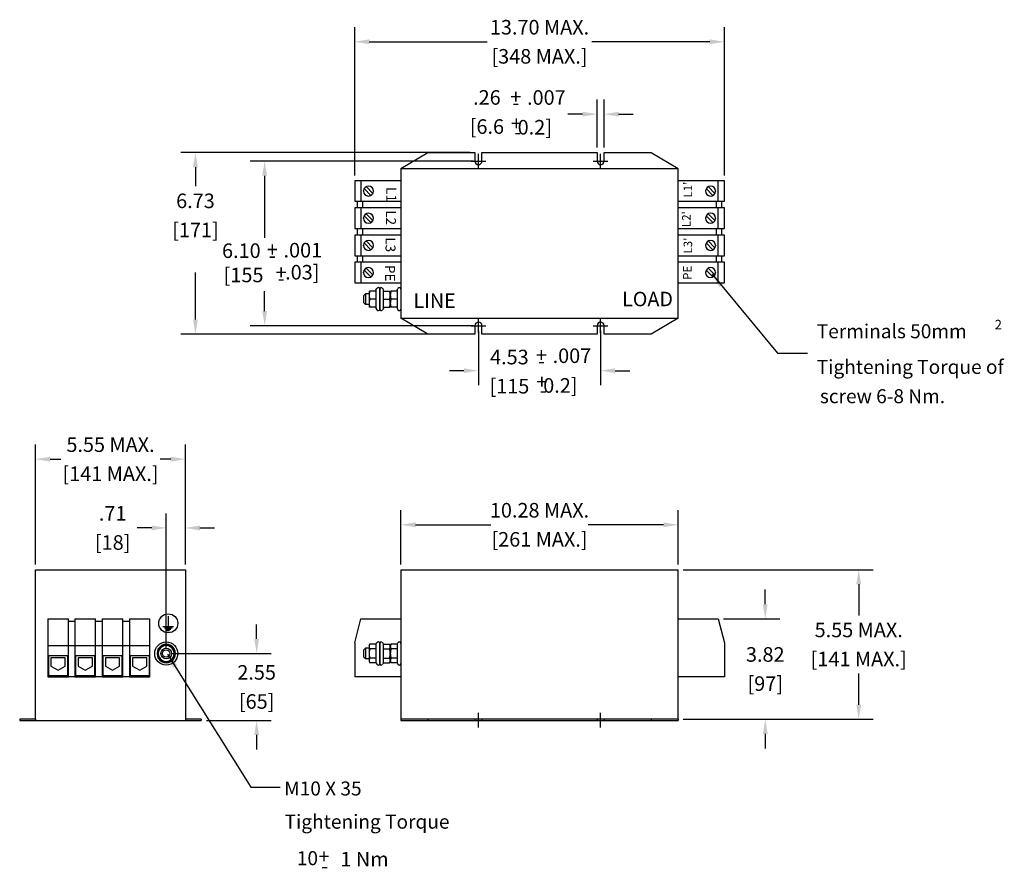
# Model space of a CAD drawing. Units: inches. Extents: x -82.2 to -20.5, y -60.8 to -0.1.
# Drawn here: x -57 to -20.5, y -31.5 to -0.1 of the extents above; entities that cross this region are included whole.
import ezdxf

# ---------------------------------------------------------------- set-up
doc = ezdxf.new("R2010")
doc.units = ezdxf.units.IN
doc.header["$LTSCALE"] = 0.5
doc.header["$MEASUREMENT"] = 0
doc.dimstyles.get("Standard").update_dxf_attribs({"dimtxt": 0.18, "dimasz": 0.18, "dimexe": 0.18, "dimexo": 0.0625, "dimgap": 0.09, "dimtad": 0, "dimtih": 1, "dimtoh": 1, "dimzin": 4, "dimdsep": 46, "dimtxsty": 'Standard', "dimcen": 0.09, "dimadec": 0, "dimazin": 1, "dimtfac": 1, "dimtofl": 0, "dimtmove": 0, "dimatfit": 3, "dimfxl": 1, "dimtolj": 1, "dimtzin": 0, "dimarcsym": 0})

msp = doc.modelspace()

# ---------------------------------------------------------------- linework, layer by layer
for p, q in [((-44.581, -5.841), (-44.581, -0.336)), ((-30.878, -5.841), (-30.878, -0.336)), ((-44.041, -0.876), (-39.665, -0.876)), ((-31.418, -0.876), (-35.795, -0.876)), ((-35.596, -4.8), (-35.596, -3.021)), ((-35.336, -4.8), (-35.336, -3.021)), ((-36.136, -3.561), (-36.676, -3.561)), ((-34.796, -3.561), (-34.256, -3.561)), ((-40.311, -4.987), (-51.024, -4.987)), ((-42.867, -5.578), (-41.867, -4.987)), ((-41.867, -4.987), (-40.123, -4.987)), ((-40.123, -4.987), (-40.123, -5.302)), ((-39.993, -5.572), (-39.993, -5.032)), ((-39.863, -4.987), (-35.596, -4.987)), ((-39.863, -5.302), (-39.863, -4.987)), ((-35.596, -4.987), (-35.596, -5.302)), ((-35.466, -5.572), (-35.466, -5.032)), ((-35.336, -4.987), (-33.592, -4.987)), ((-35.336, -5.302), (-35.336, -4.987)), ((-33.592, -4.987), (-32.592, -5.578)), ((-40.181, -5.302), (-48.459, -5.302)), ((-40.263, -5.302), (-39.723, -5.302)), ((-35.736, -5.302), (-35.196, -5.302)), ((-50.484, -5.527), (-50.484, -6.235)), ((-42.867, -5.578), (-32.592, -5.578)), ((-42.867, -5.578), (-42.867, -11.128)), ((-32.592, -11.128), (-32.592, -5.578)), ((-47.919, -5.842), (-47.919, -8.142)), ((-44.357, -6.028), (-44.581, -6.028)), ((-44.581, -6.028), (-44.581, -6.793)), ((-42.867, -6.028), (-44.357, -6.028)), ((-44.357, -6.028), (-44.357, -6.793)), ((-31.102, -6.028), (-32.592, -6.028)), ((-31.102, -6.793), (-31.102, -6.028)), ((-30.878, -6.028), (-31.102, -6.028)), ((-30.878, -6.793), (-30.878, -6.028)), ((-44.233, -6.322), (-43.982, -6.573)), ((-43.908, -6.499), (-44.159, -6.248)), ((-31.551, -6.322), (-31.3, -6.573)), ((-31.226, -6.499), (-31.477, -6.248)), ((-44.581, -6.793), (-44.357, -6.793)), ((-44.481, -7.037), (-44.481, -6.793)), ((-44.357, -6.793), (-42.867, -6.793)), ((-44.279, -7.037), (-44.279, -6.793)), ((-32.592, -6.793), (-31.102, -6.793)), ((-31.18, -6.793), (-31.18, -7.037)), ((-31.102, -6.793), (-30.878, -6.793)), ((-30.978, -6.793), (-30.978, -7.037)), ((-44.357, -7.037), (-44.581, -7.037)), ((-44.581, -7.037), (-44.581, -7.801)), ((-42.867, -7.037), (-44.357, -7.037)), ((-44.357, -7.037), (-44.357, -7.801)), ((-43.908, -7.507), (-44.159, -7.256)), ((-31.102, -7.037), (-32.592, -7.037)), ((-31.226, -7.507), (-31.477, -7.256)), ((-30.878, -7.037), (-31.102, -7.037)), ((-31.102, -7.801), (-31.102, -7.037)), ((-30.878, -7.801), (-30.878, -7.037)), ((-44.233, -7.33), (-43.982, -7.581)), ((-31.551, -7.33), (-31.3, -7.581)), ((-44.581, -7.801), (-44.357, -7.801)), ((-44.481, -8.045), (-44.481, -7.801)), ((-44.357, -7.801), (-42.867, -7.801)), ((-44.279, -8.045), (-44.279, -7.801)), ((-32.592, -7.801), (-31.102, -7.801)), ((-31.18, -7.801), (-31.18, -8.045)), ((-31.102, -7.801), (-30.878, -7.801)), ((-30.978, -7.801), (-30.978, -8.045)), ((-44.357, -8.045), (-44.581, -8.045)), ((-44.581, -8.045), (-44.581, -8.809)), ((-42.867, -8.045), (-44.357, -8.045)), ((-44.357, -8.045), (-44.357, -8.809)), ((-44.233, -8.338), (-43.982, -8.589)), ((-43.908, -8.515), (-44.159, -8.264)), ((-31.102, -8.045), (-32.592, -8.045)), ((-31.551, -8.338), (-31.3, -8.589)), ((-31.226, -8.515), (-31.477, -8.264)), ((-30.878, -8.045), (-31.102, -8.045)), ((-31.102, -8.809), (-31.102, -8.045)), ((-30.878, -8.809), (-30.878, -8.045)), ((-44.581, -8.809), (-44.357, -8.809)), ((-44.357, -9.053), (-44.581, -9.053)), ((-44.581, -9.053), (-44.581, -9.817)), ((-44.481, -9.053), (-44.481, -8.809)), ((-44.357, -8.809), (-42.867, -8.809)), ((-42.867, -9.053), (-44.357, -9.053)), ((-44.357, -9.053), (-44.357, -9.817)), ((-44.279, -9.053), (-44.279, -8.809)), ((-32.592, -8.809), (-31.102, -8.809)), ((-31.102, -9.053), (-32.592, -9.053)), ((-31.18, -8.809), (-31.18, -9.053)), ((-31.102, -8.809), (-30.878, -8.809)), ((-30.878, -9.053), (-31.102, -9.053)), ((-31.102, -9.817), (-31.102, -9.053)), ((-30.978, -8.809), (-30.978, -9.053)), ((-30.878, -9.817), (-30.878, -9.053)), ((-50.484, -11.179), (-50.484, -9.433)), ((-44.233, -9.347), (-43.982, -9.598)), ((-43.908, -9.524), (-44.159, -9.273)), ((-31.551, -9.346), (-31.3, -9.598)), ((-31.226, -9.523), (-31.477, -9.272)), ((-44.581, -9.817), (-44.357, -9.817)), ((-44.357, -9.817), (-42.867, -9.817)), ((-32.592, -9.817), (-31.102, -9.817)), ((-31.102, -9.817), (-30.878, -9.817)), ((-47.919, -10.865), (-47.919, -10.122)), ((-44.048, -10.124), (-44.048, -10.272)), ((-44.048, -10.124), (-44.022, -10.124)), ((-43.799, -10.124), (-44.022, -10.124)), ((-43.799, -10.079), (-43.765, -10.02)), ((-43.799, -10.079), (-43.799, -10.124)), ((-43.799, -10.124), (-43.799, -10.42)), ((-43.655, -10.79), (-43.655, -10.05)), ((-43.655, -10.05), (-43.655, -10.79)), ((-43.511, -10.079), (-43.544, -10.02)), ((-43.511, -10.124), (-43.511, -10.079)), ((-43.511, -10.42), (-43.511, -10.124)), ((-43.511, -10.124), (-43.287, -10.124)), ((-43.287, -10.124), (-43.261, -10.124)), ((-43.261, -10.124), (-43.261, -10.272)), ((-43.261, -10.124), (-43.235, -10.124)), ((-43.261, -10.272), (-43.261, -10.124)), ((-43.011, -10.124), (-43.235, -10.124)), ((-43.011, -10.079), (-42.977, -10.02)), ((-43.011, -10.079), (-43.011, -10.124)), ((-43.011, -10.124), (-43.011, -10.42)), ((-44.245, -10.283), (-44.185, -10.223)), ((-44.245, -10.557), (-44.245, -10.283)), ((-44.245, -10.557), (-44.185, -10.617)), ((-44.185, -10.223), (-44.185, -10.617)), ((-44.048, -10.223), (-44.185, -10.223)), ((-44.048, -10.272), (-44.048, -10.567)), ((-44.048, -10.567), (-44.048, -10.715)), ((-43.799, -10.42), (-44.022, -10.42)), ((-43.799, -10.42), (-43.799, -10.715)), ((-43.511, -10.715), (-43.511, -10.42)), ((-43.511, -10.42), (-43.287, -10.42)), ((-43.261, -10.272), (-43.261, -10.567)), ((-43.261, -10.567), (-43.261, -10.272)), ((-43.261, -10.567), (-43.261, -10.715)), ((-43.261, -10.715), (-43.261, -10.567)), ((-43.011, -10.42), (-43.235, -10.42)), ((-43.011, -10.42), (-43.011, -10.715)), ((-44.048, -10.617), (-44.185, -10.617)), ((-44.022, -10.715), (-44.048, -10.715)), ((-43.799, -10.715), (-44.022, -10.715)), ((-43.799, -10.715), (-43.799, -10.761)), ((-43.799, -10.761), (-43.765, -10.819)), ((-43.511, -10.761), (-43.544, -10.819)), ((-43.511, -10.761), (-43.511, -10.715)), ((-43.511, -10.715), (-43.287, -10.715)), ((-43.261, -10.715), (-43.287, -10.715)), ((-43.235, -10.715), (-43.261, -10.715)), ((-43.011, -10.715), (-43.235, -10.715)), ((-43.011, -10.715), (-43.011, -10.761)), ((-43.011, -10.761), (-42.977, -10.819)), ((-41.867, -11.719), (-42.867, -11.128)), ((-42.867, -11.128), (-32.592, -11.128)), ((-39.993, -11.675), (-39.993, -11.135)), ((-35.466, -11.675), (-35.466, -11.135)), ((-32.592, -11.128), (-33.592, -11.719)), ((-40.181, -11.405), (-48.459, -11.405)), ((-40.263, -11.405), (-39.723, -11.405)), ((-40.123, -11.405), (-40.123, -11.719)), ((-39.993, -11.592), (-39.993, -13.613)), ((-39.863, -11.719), (-39.863, -11.405)), ((-35.736, -11.405), (-35.196, -11.405)), ((-35.596, -11.405), (-35.596, -11.719)), ((-35.466, -11.592), (-35.466, -13.613)), ((-35.336, -11.719), (-35.336, -11.405)), ((-40.311, -11.719), (-51.024, -11.719)), ((-40.123, -11.719), (-41.867, -11.719)), ((-35.596, -11.719), (-39.863, -11.719)), ((-33.592, -11.719), (-35.336, -11.719)), ((-40.533, -13.073), (-41.073, -13.073)), ((-34.926, -13.073), (-34.386, -13.073)), ((-56.408, -20.265), (-56.408, -15.816)), ((-50.858, -20.265), (-50.858, -15.816)), ((-55.868, -16.356), (-55.478, -16.356)), ((-51.398, -16.356), (-51.788, -16.356)), ((-42.867, -20.265), (-42.867, -18.249)), ((-32.592, -20.265), (-32.592, -18.249)), ((-51.567, -23.375), (-51.567, -18.365)), ((-50.858, -20.265), (-50.858, -18.365)), ((-52.107, -18.905), (-52.647, -18.905)), ((-50.318, -18.905), (-49.778, -18.905)), ((-42.327, -18.789), (-39.53, -18.789)), ((-33.132, -18.789), (-35.93, -18.789)), ((-56.408, -26.003), (-56.408, -20.453)), ((-56.408, -20.453), (-50.858, -20.453)), ((-50.858, -20.453), (-50.858, -26.003)), ((-42.867, -20.453), (-32.592, -20.453)), ((-42.867, -20.453), (-42.867, -26.003)), ((-32.592, -26.003), (-32.592, -20.453)), ((-32.404, -20.453), (-25.357, -20.453)), ((-25.897, -20.993), (-25.897, -22.148)), ((-29.362, -21.733), (-29.362, -21.193)), ((-51.484, -22.559), (-51.484, -22.183)), ((-55.958, -22.273), (-55.194, -22.273)), ((-55.958, -22.273), (-55.958, -23.265)), ((-55.194, -23.265), (-55.194, -22.273)), ((-54.95, -22.373), (-55.194, -22.373)), ((-54.95, -22.273), (-54.186, -22.273)), ((-54.95, -22.273), (-54.95, -23.265)), ((-54.186, -23.265), (-54.186, -22.273)), ((-53.942, -22.373), (-54.186, -22.373)), ((-53.942, -22.273), (-53.178, -22.273)), ((-53.942, -22.273), (-53.942, -23.265)), ((-53.178, -23.265), (-53.178, -22.273)), ((-52.934, -22.373), (-53.178, -22.373)), ((-52.934, -22.273), (-52.17, -22.273)), ((-52.934, -22.273), (-52.934, -23.265)), ((-52.17, -23.265), (-52.17, -22.273)), ((-51.69, -22.559), (-51.297, -22.559)), ((-51.632, -22.611), (-51.352, -22.611)), ((-48.216, -23.023), (-48.216, -22.483)), ((-44.581, -23.165), (-44.357, -22.273)), ((-44.357, -22.273), (-42.867, -22.273)), ((-32.592, -22.273), (-31.102, -22.273)), ((-31.102, -22.273), (-30.878, -23.165)), ((-30.914, -22.273), (-28.822, -22.273)), ((-51.596, -22.663), (-51.393, -22.663)), ((-51.544, -22.704), (-51.446, -22.704)), ((-55.958, -23.265), (-55.194, -23.265)), ((-55.958, -23.265), (-55.958, -24.425)), ((-55.194, -24.425), (-55.194, -23.265)), ((-54.95, -23.277), (-55.194, -23.277)), ((-54.95, -23.265), (-54.186, -23.265)), ((-54.95, -23.265), (-54.95, -24.425)), ((-54.186, -24.425), (-54.186, -23.265)), ((-53.942, -23.277), (-54.186, -23.277)), ((-53.942, -23.265), (-53.178, -23.265)), ((-53.942, -23.265), (-53.942, -24.425)), ((-53.178, -24.425), (-53.178, -23.265)), ((-52.934, -23.277), (-53.178, -23.277)), ((-52.934, -23.265), (-52.17, -23.265)), ((-52.934, -23.265), (-52.934, -24.425)), ((-52.17, -24.425), (-52.17, -23.265)), ((-51.862, -23.392), (-51.715, -23.307)), ((-51.715, -23.307), (-51.567, -23.222)), ((-51.567, -23.222), (-51.42, -23.307)), ((-51.42, -23.307), (-51.272, -23.392)), ((-44.581, -23.165), (-44.581, -24.425)), ((-44.048, -23.267), (-44.022, -23.222)), ((-44.048, -23.267), (-44.048, -23.307)), ((-44.048, -23.307), (-44.048, -23.563)), ((-43.799, -23.222), (-44.022, -23.222)), ((-43.799, -23.222), (-43.765, -23.163)), ((-43.799, -23.222), (-43.799, -23.392)), ((-43.655, -23.933), (-43.655, -23.192)), ((-43.655, -23.192), (-43.655, -23.933)), ((-43.511, -23.222), (-43.544, -23.163)), ((-43.511, -23.392), (-43.511, -23.222)), ((-43.511, -23.222), (-43.287, -23.222)), ((-43.261, -23.267), (-43.287, -23.222)), ((-43.261, -23.267), (-43.235, -23.222)), ((-43.261, -23.267), (-43.261, -23.307)), ((-43.261, -23.307), (-43.261, -23.267)), ((-43.261, -23.307), (-43.261, -23.563)), ((-43.261, -23.563), (-43.261, -23.307)), ((-43.011, -23.222), (-43.235, -23.222)), ((-43.011, -23.222), (-42.977, -23.163)), ((-43.011, -23.222), (-43.011, -23.392)), ((-30.878, -23.165), (-30.878, -24.425)), ((-55.922, -23.639), (-55.23, -23.639)), ((-55.922, -24.389), (-55.922, -23.639)), ((-55.839, -23.721), (-55.839, -24.031)), ((-55.313, -23.721), (-55.839, -23.721)), ((-55.313, -24.031), (-55.313, -23.721)), ((-55.23, -23.639), (-55.23, -24.389)), ((-54.914, -23.639), (-54.222, -23.639)), ((-54.914, -24.389), (-54.914, -23.639)), ((-54.831, -23.721), (-54.831, -24.031)), ((-54.305, -23.721), (-54.831, -23.721)), ((-54.305, -24.031), (-54.305, -23.721)), ((-54.222, -23.639), (-54.222, -24.389)), ((-53.906, -23.639), (-53.214, -23.639)), ((-53.906, -24.389), (-53.906, -23.639)), ((-53.823, -23.721), (-53.823, -24.031)), ((-53.297, -23.721), (-53.823, -23.721)), ((-53.297, -24.031), (-53.297, -23.721)), ((-53.214, -23.639), (-53.214, -24.389)), ((-52.898, -23.639), (-52.206, -23.639)), ((-52.898, -24.389), (-52.898, -23.639)), ((-52.815, -23.721), (-52.815, -24.031)), ((-52.289, -23.721), (-52.815, -23.721)), ((-52.289, -24.031), (-52.289, -23.721)), ((-52.206, -23.639), (-52.206, -24.389)), ((-51.862, -23.563), (-51.862, -23.392)), ((-51.862, -23.733), (-51.862, -23.563)), ((-51.38, -23.563), (-47.676, -23.563)), ((-51.272, -23.392), (-51.272, -23.563)), ((-51.272, -23.563), (-51.272, -23.733)), ((-44.245, -23.426), (-44.185, -23.366)), ((-44.245, -23.699), (-44.245, -23.426)), ((-44.245, -23.699), (-44.185, -23.759)), ((-44.185, -23.366), (-44.185, -23.759)), ((-44.048, -23.366), (-44.185, -23.366)), ((-44.048, -23.563), (-44.048, -23.818)), ((-43.799, -23.392), (-44.022, -23.392)), ((-43.799, -23.392), (-43.799, -23.733)), ((-43.511, -23.733), (-43.511, -23.392)), ((-43.511, -23.392), (-43.287, -23.392)), ((-43.261, -23.563), (-43.261, -23.818)), ((-43.261, -23.818), (-43.261, -23.563)), ((-43.011, -23.392), (-43.235, -23.392)), ((-43.011, -23.392), (-43.011, -23.733)), ((-55.839, -24.031), (-55.576, -24.176)), ((-55.576, -24.176), (-55.313, -24.031)), ((-54.831, -24.031), (-54.568, -24.176)), ((-54.568, -24.176), (-54.305, -24.031)), ((-53.823, -24.031), (-53.56, -24.176)), ((-53.56, -24.176), (-53.297, -24.031)), ((-52.815, -24.031), (-52.552, -24.176)), ((-52.552, -24.176), (-52.289, -24.031)), ((-51.715, -23.818), (-51.862, -23.733)), ((-51.567, -23.903), (-51.715, -23.818)), ((-51.42, -23.818), (-51.567, -23.903)), ((-51.272, -23.733), (-51.42, -23.818)), ((-44.048, -23.759), (-44.185, -23.759)), ((-44.048, -23.818), (-44.048, -23.858)), ((-44.048, -23.858), (-44.022, -23.903)), ((-43.799, -23.733), (-44.022, -23.733)), ((-43.799, -23.903), (-44.022, -23.903)), ((-43.799, -23.733), (-43.799, -23.903)), ((-43.799, -23.903), (-43.765, -23.962)), ((-43.511, -23.903), (-43.544, -23.962)), ((-43.511, -23.903), (-43.511, -23.733)), ((-43.511, -23.733), (-43.287, -23.733)), ((-43.511, -23.903), (-43.287, -23.903)), ((-43.261, -23.858), (-43.287, -23.903)), ((-43.261, -23.818), (-43.261, -23.858)), ((-43.261, -23.858), (-43.261, -23.818)), ((-43.261, -23.858), (-43.235, -23.903)), ((-43.011, -23.733), (-43.235, -23.733)), ((-43.011, -23.903), (-43.235, -23.903)), ((-43.011, -23.733), (-43.011, -23.903)), ((-43.011, -23.903), (-42.977, -23.962)), ((-55.958, -24.425), (-55.194, -24.425)), ((-55.23, -24.389), (-55.922, -24.389)), ((-54.95, -24.425), (-55.194, -24.425)), ((-54.95, -24.425), (-54.186, -24.425)), ((-54.222, -24.389), (-54.914, -24.389)), ((-53.942, -24.425), (-54.186, -24.425)), ((-53.942, -24.425), (-53.178, -24.425)), ((-53.214, -24.389), (-53.906, -24.389)), ((-52.934, -24.425), (-53.178, -24.425)), ((-52.934, -24.425), (-52.17, -24.425)), ((-52.206, -24.389), (-52.898, -24.389)), ((-42.867, -24.425), (-44.581, -24.425)), ((-30.878, -24.425), (-32.592, -24.425)), ((-25.897, -25.463), (-25.897, -24.308)), ((-39.993, -26.301), (-39.993, -25.761)), ((-35.466, -26.301), (-35.466, -25.761)), ((-56.999, -26.003), (-56.999, -26.042)), ((-56.408, -26.003), (-56.999, -26.003)), ((-56.999, -26.042), (-56.408, -26.042)), ((-56.408, -26.003), (-56.408, -26.042)), ((-56.408, -26.042), (-50.858, -26.042)), ((-50.267, -26.003), (-50.858, -26.003)), ((-50.858, -26.003), (-50.858, -26.042)), ((-50.858, -26.042), (-50.267, -26.042)), ((-50.267, -26.003), (-50.267, -26.042)), ((-50.08, -26.042), (-47.676, -26.042)), ((-41.867, -26.003), (-42.867, -26.003)), ((-42.867, -26.003), (-42.867, -26.042)), ((-42.867, -26.042), (-41.867, -26.042)), ((-40.123, -26.003), (-41.867, -26.003)), ((-41.867, -26.003), (-41.867, -26.042)), ((-41.867, -26.042), (-40.123, -26.042)), ((-39.863, -26.003), (-40.123, -26.003)), ((-40.123, -26.003), (-40.123, -26.042)), ((-40.123, -26.042), (-39.863, -26.042)), ((-35.596, -26.003), (-39.863, -26.003)), ((-39.863, -26.003), (-39.863, -26.042)), ((-39.863, -26.042), (-35.596, -26.042)), ((-35.336, -26.003), (-35.596, -26.003)), ((-35.596, -26.003), (-35.596, -26.042)), ((-35.596, -26.042), (-35.336, -26.042)), ((-33.592, -26.003), (-35.336, -26.003)), ((-35.336, -26.003), (-35.336, -26.042)), ((-35.336, -26.042), (-33.592, -26.042)), ((-32.592, -26.003), (-33.592, -26.003)), ((-33.592, -26.003), (-33.592, -26.042)), ((-33.592, -26.042), (-32.592, -26.042)), ((-32.592, -26.003), (-32.592, -26.042)), ((-32.404, -26.003), (-25.357, -26.003)), ((-32.404, -26.003), (-28.822, -26.003)), ((-48.216, -26.582), (-48.216, -27.122)), ((-29.362, -26.543), (-29.362, -27.083))]:
    msp.add_line(p, q)
at = {"flags": 128}
for points in [[(-44.022, -10.124), (-44.024, -10.131), (-44.026, -10.138), (-44.028, -10.145), (-44.03, -10.151), (-44.032, -10.158), (-44.034, -10.164), (-44.035, -10.17), (-44.037, -10.177), (-44.038, -10.183), (-44.04, -10.189), (-44.041, -10.195), (-44.042, -10.201), (-44.043, -10.207), (-44.044, -10.213), (-44.045, -10.219), (-44.046, -10.225), (-44.046, -10.231), (-44.047, -10.237), (-44.047, -10.243), (-44.048, -10.249), (-44.048, -10.254), (-44.048, -10.26), (-44.048, -10.266), (-44.048, -10.272)], [(-43.261, -10.272), (-43.261, -10.266), (-43.261, -10.26), (-43.261, -10.254), (-43.262, -10.249), (-43.262, -10.243), (-43.263, -10.237), (-43.263, -10.231), (-43.264, -10.225), (-43.265, -10.219), (-43.265, -10.213), (-43.266, -10.207), (-43.267, -10.201), (-43.269, -10.195), (-43.27, -10.189), (-43.271, -10.183), (-43.273, -10.177), (-43.274, -10.17), (-43.276, -10.164), (-43.277, -10.158), (-43.279, -10.151), (-43.281, -10.145), (-43.283, -10.138), (-43.285, -10.131), (-43.287, -10.124)], [(-43.235, -10.124), (-43.237, -10.131), (-43.239, -10.138), (-43.241, -10.145), (-43.243, -10.151), (-43.245, -10.158), (-43.246, -10.164), (-43.248, -10.17), (-43.249, -10.177), (-43.251, -10.183), (-43.252, -10.189), (-43.253, -10.195), (-43.255, -10.201), (-43.256, -10.207), (-43.257, -10.213), (-43.257, -10.219), (-43.258, -10.225), (-43.259, -10.231), (-43.259, -10.237), (-43.26, -10.243), (-43.26, -10.249), (-43.261, -10.254), (-43.261, -10.26), (-43.261, -10.266), (-43.261, -10.272)], [(-44.048, -10.272), (-44.048, -10.278), (-44.048, -10.284), (-44.048, -10.29), (-44.048, -10.296), (-44.047, -10.302), (-44.047, -10.308), (-44.046, -10.313), (-44.046, -10.319), (-44.045, -10.325), (-44.044, -10.331), (-44.043, -10.337), (-44.042, -10.343), (-44.041, -10.349), (-44.04, -10.355), (-44.038, -10.362), (-44.037, -10.368), (-44.035, -10.374), (-44.034, -10.38), (-44.032, -10.387), (-44.03, -10.393), (-44.028, -10.4), (-44.026, -10.406), (-44.024, -10.413), (-44.022, -10.42)], [(-44.022, -10.42), (-44.024, -10.427), (-44.026, -10.433), (-44.028, -10.44), (-44.03, -10.446), (-44.032, -10.453), (-44.034, -10.459), (-44.035, -10.466), (-44.037, -10.472), (-44.038, -10.478), (-44.04, -10.484), (-44.041, -10.49), (-44.042, -10.496), (-44.043, -10.502), (-44.044, -10.508), (-44.045, -10.514), (-44.046, -10.52), (-44.046, -10.526), (-44.047, -10.532), (-44.047, -10.538), (-44.048, -10.544), (-44.048, -10.55), (-44.048, -10.556), (-44.048, -10.561), (-44.048, -10.567)], [(-44.048, -10.567), (-44.048, -10.573), (-44.048, -10.579), (-44.048, -10.585), (-44.048, -10.591), (-44.047, -10.597), (-44.047, -10.603), (-44.046, -10.609), (-44.046, -10.615), (-44.045, -10.621), (-44.044, -10.627), (-44.043, -10.633), (-44.042, -10.639), (-44.041, -10.645), (-44.04, -10.651), (-44.038, -10.657), (-44.037, -10.663), (-44.035, -10.669), (-44.034, -10.676), (-44.032, -10.682), (-44.03, -10.688), (-44.028, -10.695), (-44.026, -10.702), (-44.024, -10.708), (-44.022, -10.715)], [(-43.287, -10.42), (-43.285, -10.413), (-43.283, -10.406), (-43.281, -10.4), (-43.279, -10.393), (-43.277, -10.387), (-43.276, -10.38), (-43.274, -10.374), (-43.273, -10.368), (-43.271, -10.362), (-43.27, -10.355), (-43.269, -10.349), (-43.267, -10.343), (-43.266, -10.337), (-43.265, -10.331), (-43.265, -10.325), (-43.264, -10.319), (-43.263, -10.313), (-43.263, -10.308), (-43.262, -10.302), (-43.262, -10.296), (-43.261, -10.29), (-43.261, -10.284), (-43.261, -10.278), (-43.261, -10.272)], [(-43.261, -10.567), (-43.261, -10.561), (-43.261, -10.556), (-43.261, -10.55), (-43.262, -10.544), (-43.262, -10.538), (-43.263, -10.532), (-43.263, -10.526), (-43.264, -10.52), (-43.265, -10.514), (-43.265, -10.508), (-43.266, -10.502), (-43.267, -10.496), (-43.269, -10.49), (-43.27, -10.484), (-43.271, -10.478), (-43.273, -10.472), (-43.274, -10.466), (-43.276, -10.459), (-43.277, -10.453), (-43.279, -10.446), (-43.281, -10.44), (-43.283, -10.433), (-43.285, -10.427), (-43.287, -10.42)], [(-43.287, -10.715), (-43.285, -10.708), (-43.283, -10.702), (-43.281, -10.695), (-43.279, -10.688), (-43.277, -10.682), (-43.276, -10.676), (-43.274, -10.669), (-43.273, -10.663), (-43.271, -10.657), (-43.27, -10.651), (-43.269, -10.645), (-43.267, -10.639), (-43.266, -10.633), (-43.265, -10.627), (-43.265, -10.621), (-43.264, -10.615), (-43.263, -10.609), (-43.263, -10.603), (-43.262, -10.597), (-43.262, -10.591), (-43.261, -10.585), (-43.261, -10.579), (-43.261, -10.573), (-43.261, -10.567)], [(-43.261, -10.272), (-43.261, -10.278), (-43.261, -10.284), (-43.261, -10.29), (-43.26, -10.296), (-43.26, -10.302), (-43.259, -10.308), (-43.259, -10.313), (-43.258, -10.319), (-43.257, -10.325), (-43.257, -10.331), (-43.256, -10.337), (-43.255, -10.343), (-43.253, -10.349), (-43.252, -10.355), (-43.251, -10.362), (-43.249, -10.368), (-43.248, -10.374), (-43.246, -10.38), (-43.245, -10.387), (-43.243, -10.393), (-43.241, -10.4), (-43.239, -10.406), (-43.237, -10.413), (-43.235, -10.42)], [(-43.235, -10.42), (-43.237, -10.427), (-43.239, -10.433), (-43.241, -10.44), (-43.243, -10.446), (-43.245, -10.453), (-43.246, -10.459), (-43.248, -10.466), (-43.249, -10.472), (-43.251, -10.478), (-43.252, -10.484), (-43.253, -10.49), (-43.255, -10.496), (-43.256, -10.502), (-43.257, -10.508), (-43.257, -10.514), (-43.258, -10.52), (-43.259, -10.526), (-43.259, -10.532), (-43.26, -10.538), (-43.26, -10.544), (-43.261, -10.55), (-43.261, -10.556), (-43.261, -10.561), (-43.261, -10.567)], [(-43.261, -10.567), (-43.261, -10.573), (-43.261, -10.579), (-43.261, -10.585), (-43.26, -10.591), (-43.26, -10.597), (-43.259, -10.603), (-43.259, -10.609), (-43.258, -10.615), (-43.257, -10.621), (-43.257, -10.627), (-43.256, -10.633), (-43.255, -10.639), (-43.253, -10.645), (-43.252, -10.651), (-43.251, -10.657), (-43.249, -10.663), (-43.248, -10.669), (-43.246, -10.676), (-43.245, -10.682), (-43.243, -10.688), (-43.241, -10.695), (-43.239, -10.702), (-43.237, -10.708), (-43.235, -10.715)], [(-44.022, -23.222), (-44.024, -23.226), (-44.026, -23.229), (-44.028, -23.233), (-44.03, -23.237), (-44.032, -23.241), (-44.034, -23.244), (-44.035, -23.248), (-44.037, -23.252), (-44.038, -23.255), (-44.04, -23.259), (-44.041, -23.262), (-44.042, -23.266), (-44.043, -23.269), (-44.044, -23.273), (-44.045, -23.276), (-44.046, -23.28), (-44.046, -23.283), (-44.047, -23.286), (-44.047, -23.29), (-44.048, -23.293), (-44.048, -23.297), (-44.048, -23.3), (-44.048, -23.303), (-44.048, -23.307)], [(-44.048, -23.307), (-44.048, -23.31), (-44.048, -23.314), (-44.048, -23.317), (-44.048, -23.32), (-44.047, -23.324), (-44.047, -23.327), (-44.046, -23.331), (-44.046, -23.334), (-44.045, -23.338), (-44.044, -23.341), (-44.043, -23.344), (-44.042, -23.348), (-44.041, -23.351), (-44.04, -23.355), (-44.038, -23.358), (-44.037, -23.362), (-44.035, -23.366), (-44.034, -23.369), (-44.032, -23.373), (-44.03, -23.377), (-44.028, -23.38), (-44.026, -23.384), (-44.024, -23.388), (-44.022, -23.392)], [(-43.261, -23.307), (-43.261, -23.303), (-43.261, -23.3), (-43.261, -23.297), (-43.262, -23.293), (-43.262, -23.29), (-43.263, -23.286), (-43.263, -23.283), (-43.264, -23.28), (-43.265, -23.276), (-43.265, -23.273), (-43.266, -23.269), (-43.267, -23.266), (-43.269, -23.262), (-43.27, -23.259), (-43.271, -23.255), (-43.273, -23.252), (-43.274, -23.248), (-43.276, -23.244), (-43.277, -23.241), (-43.279, -23.237), (-43.281, -23.233), (-43.283, -23.229), (-43.285, -23.226), (-43.287, -23.222)], [(-43.287, -23.392), (-43.285, -23.388), (-43.283, -23.384), (-43.281, -23.38), (-43.279, -23.377), (-43.277, -23.373), (-43.276, -23.369), (-43.274, -23.366), (-43.273, -23.362), (-43.271, -23.358), (-43.27, -23.355), (-43.269, -23.351), (-43.267, -23.348), (-43.266, -23.344), (-43.265, -23.341), (-43.265, -23.338), (-43.264, -23.334), (-43.263, -23.331), (-43.263, -23.327), (-43.262, -23.324), (-43.262, -23.32), (-43.261, -23.317), (-43.261, -23.314), (-43.261, -23.31), (-43.261, -23.307)], [(-43.235, -23.222), (-43.237, -23.226), (-43.239, -23.229), (-43.241, -23.233), (-43.243, -23.237), (-43.245, -23.241), (-43.246, -23.244), (-43.248, -23.248), (-43.249, -23.252), (-43.251, -23.255), (-43.252, -23.259), (-43.253, -23.262), (-43.255, -23.266), (-43.256, -23.269), (-43.257, -23.273), (-43.257, -23.276), (-43.258, -23.28), (-43.259, -23.283), (-43.259, -23.286), (-43.26, -23.29), (-43.26, -23.293), (-43.261, -23.297), (-43.261, -23.3), (-43.261, -23.303), (-43.261, -23.307)], [(-43.261, -23.307), (-43.261, -23.31), (-43.261, -23.314), (-43.261, -23.317), (-43.26, -23.32), (-43.26, -23.324), (-43.259, -23.327), (-43.259, -23.331), (-43.258, -23.334), (-43.257, -23.338), (-43.257, -23.341), (-43.256, -23.344), (-43.255, -23.348), (-43.253, -23.351), (-43.252, -23.355), (-43.251, -23.358), (-43.249, -23.362), (-43.248, -23.366), (-43.246, -23.369), (-43.245, -23.373), (-43.243, -23.377), (-43.241, -23.38), (-43.239, -23.384), (-43.237, -23.388), (-43.235, -23.392)], [(-44.022, -23.392), (-44.024, -23.4), (-44.026, -23.408), (-44.028, -23.415), (-44.03, -23.423), (-44.032, -23.43), (-44.034, -23.438), (-44.035, -23.445), (-44.037, -23.452), (-44.038, -23.459), (-44.04, -23.466), (-44.041, -23.473), (-44.042, -23.48), (-44.043, -23.487), (-44.044, -23.494), (-44.045, -23.501), (-44.046, -23.508), (-44.046, -23.515), (-44.047, -23.522), (-44.047, -23.528), (-44.048, -23.535), (-44.048, -23.542), (-44.048, -23.549), (-44.048, -23.556), (-44.048, -23.563)], [(-44.048, -23.563), (-44.048, -23.569), (-44.048, -23.576), (-44.048, -23.583), (-44.048, -23.59), (-44.047, -23.597), (-44.047, -23.603), (-44.046, -23.61), (-44.046, -23.617), (-44.045, -23.624), (-44.044, -23.631), (-44.043, -23.638), (-44.042, -23.645), (-44.041, -23.652), (-44.04, -23.659), (-44.038, -23.666), (-44.037, -23.673), (-44.035, -23.68), (-44.034, -23.687), (-44.032, -23.695), (-44.03, -23.702), (-44.028, -23.71), (-44.026, -23.717), (-44.024, -23.725), (-44.022, -23.733)], [(-43.261, -23.563), (-43.261, -23.556), (-43.261, -23.549), (-43.261, -23.542), (-43.262, -23.535), (-43.262, -23.528), (-43.263, -23.522), (-43.263, -23.515), (-43.264, -23.508), (-43.265, -23.501), (-43.265, -23.494), (-43.266, -23.487), (-43.267, -23.48), (-43.269, -23.473), (-43.27, -23.466), (-43.271, -23.459), (-43.273, -23.452), (-43.274, -23.445), (-43.276, -23.438), (-43.277, -23.43), (-43.279, -23.423), (-43.281, -23.415), (-43.283, -23.408), (-43.285, -23.4), (-43.287, -23.392)], [(-43.287, -23.733), (-43.285, -23.725), (-43.283, -23.717), (-43.281, -23.71), (-43.279, -23.702), (-43.277, -23.695), (-43.276, -23.687), (-43.274, -23.68), (-43.273, -23.673), (-43.271, -23.666), (-43.27, -23.659), (-43.269, -23.652), (-43.267, -23.645), (-43.266, -23.638), (-43.265, -23.631), (-43.265, -23.624), (-43.264, -23.617), (-43.263, -23.61), (-43.263, -23.603), (-43.262, -23.597), (-43.262, -23.59), (-43.261, -23.583), (-43.261, -23.576), (-43.261, -23.569), (-43.261, -23.563)], [(-43.235, -23.392), (-43.237, -23.4), (-43.239, -23.408), (-43.241, -23.415), (-43.243, -23.423), (-43.245, -23.43), (-43.246, -23.438), (-43.248, -23.445), (-43.249, -23.452), (-43.251, -23.459), (-43.252, -23.466), (-43.253, -23.473), (-43.255, -23.48), (-43.256, -23.487), (-43.257, -23.494), (-43.257, -23.501), (-43.258, -23.508), (-43.259, -23.515), (-43.259, -23.522), (-43.26, -23.528), (-43.26, -23.535), (-43.261, -23.542), (-43.261, -23.549), (-43.261, -23.556), (-43.261, -23.563)], [(-43.261, -23.563), (-43.261, -23.569), (-43.261, -23.576), (-43.261, -23.583), (-43.26, -23.59), (-43.26, -23.597), (-43.259, -23.603), (-43.259, -23.61), (-43.258, -23.617), (-43.257, -23.624), (-43.257, -23.631), (-43.256, -23.638), (-43.255, -23.645), (-43.253, -23.652), (-43.252, -23.659), (-43.251, -23.666), (-43.249, -23.673), (-43.248, -23.68), (-43.246, -23.687), (-43.245, -23.695), (-43.243, -23.702), (-43.241, -23.71), (-43.239, -23.717), (-43.237, -23.725), (-43.235, -23.733)], [(-44.022, -23.733), (-44.024, -23.737), (-44.026, -23.741), (-44.028, -23.745), (-44.03, -23.748), (-44.032, -23.752), (-44.034, -23.756), (-44.035, -23.759), (-44.037, -23.763), (-44.038, -23.767), (-44.04, -23.77), (-44.041, -23.774), (-44.042, -23.777), (-44.043, -23.781), (-44.044, -23.784), (-44.045, -23.788), (-44.046, -23.791), (-44.046, -23.794), (-44.047, -23.798), (-44.047, -23.801), (-44.048, -23.805), (-44.048, -23.808), (-44.048, -23.811), (-44.048, -23.815), (-44.048, -23.818)], [(-44.048, -23.818), (-44.048, -23.822), (-44.048, -23.825), (-44.048, -23.828), (-44.048, -23.832), (-44.047, -23.835), (-44.047, -23.839), (-44.046, -23.842), (-44.046, -23.846), (-44.045, -23.849), (-44.044, -23.852), (-44.043, -23.856), (-44.042, -23.859), (-44.041, -23.863), (-44.04, -23.866), (-44.038, -23.87), (-44.037, -23.873), (-44.035, -23.877), (-44.034, -23.881), (-44.032, -23.884), (-44.03, -23.888), (-44.028, -23.892), (-44.026, -23.896), (-44.024, -23.9), (-44.022, -23.903)], [(-43.261, -23.818), (-43.261, -23.815), (-43.261, -23.811), (-43.261, -23.808), (-43.262, -23.805), (-43.262, -23.801), (-43.263, -23.798), (-43.263, -23.794), (-43.264, -23.791), (-43.265, -23.788), (-43.265, -23.784), (-43.266, -23.781), (-43.267, -23.777), (-43.269, -23.774), (-43.27, -23.77), (-43.271, -23.767), (-43.273, -23.763), (-43.274, -23.759), (-43.276, -23.756), (-43.277, -23.752), (-43.279, -23.748), (-43.281, -23.745), (-43.283, -23.741), (-43.285, -23.737), (-43.287, -23.733)], [(-43.287, -23.903), (-43.285, -23.9), (-43.283, -23.896), (-43.281, -23.892), (-43.279, -23.888), (-43.277, -23.884), (-43.276, -23.881), (-43.274, -23.877), (-43.273, -23.873), (-43.271, -23.87), (-43.27, -23.866), (-43.269, -23.863), (-43.267, -23.859), (-43.266, -23.856), (-43.265, -23.852), (-43.265, -23.849), (-43.264, -23.846), (-43.263, -23.842), (-43.263, -23.839), (-43.262, -23.835), (-43.262, -23.832), (-43.261, -23.828), (-43.261, -23.825), (-43.261, -23.822), (-43.261, -23.818)], [(-43.235, -23.733), (-43.237, -23.737), (-43.239, -23.741), (-43.241, -23.745), (-43.243, -23.748), (-43.245, -23.752), (-43.246, -23.756), (-43.248, -23.759), (-43.249, -23.763), (-43.251, -23.767), (-43.252, -23.77), (-43.253, -23.774), (-43.255, -23.777), (-43.256, -23.781), (-43.257, -23.784), (-43.257, -23.788), (-43.258, -23.791), (-43.259, -23.794), (-43.259, -23.798), (-43.26, -23.801), (-43.26, -23.805), (-43.261, -23.808), (-43.261, -23.811), (-43.261, -23.815), (-43.261, -23.818)], [(-43.261, -23.818), (-43.261, -23.822), (-43.261, -23.825), (-43.261, -23.828), (-43.26, -23.832), (-43.26, -23.835), (-43.259, -23.839), (-43.259, -23.842), (-43.258, -23.846), (-43.257, -23.849), (-43.257, -23.852), (-43.256, -23.856), (-43.255, -23.859), (-43.253, -23.863), (-43.252, -23.866), (-43.251, -23.87), (-43.249, -23.873), (-43.248, -23.877), (-43.246, -23.881), (-43.245, -23.884), (-43.243, -23.888), (-43.241, -23.892), (-43.239, -23.896), (-43.237, -23.9), (-43.235, -23.903)]]:
    msp.add_lwpolyline(points, dxfattribs=at)
for centre, radius in [((-51.49, -22.443), 0.353), ((-51.567, -23.563), 0.429), ((-51.567, -23.563), 0.197), ((-51.567, -23.563), 0.137)]:
    msp.add_circle(centre, radius)
for centre, radius, start, end in [((-39.993, -5.302), 0.13, 180, 0), ((-35.466, -5.302), 0.13, 180, 0), ((-44.07, -6.411), 0.185, 181.0865, 176.6551), ((-44.44, -6.403), 0.185, 356.6551, 1.0865), ((-31.389, -6.411), 0.185, 1.0865, 356.6551), ((-31.019, -6.418), 0.185, 176.6551, 181.0865), ((-44.07, -7.419), 0.185, 181.0865, 176.6551), ((-31.389, -7.419), 0.185, 1.0865, 356.6551), ((-44.44, -7.412), 0.185, 356.6551, 1.0865), ((-31.019, -7.426), 0.185, 176.6551, 181.0865), ((-44.07, -8.427), 0.185, 181.0865, 176.6551), ((-31.389, -8.427), 0.185, 1.0865, 356.6551), ((-44.44, -8.42), 0.185, 356.6551, 1.0865), ((-31.019, -8.434), 0.185, 176.6551, 181.0865), ((-44.07, -9.435), 0.185, 181.0865, 176.6551), ((-44.44, -9.428), 0.185, 356.6551, 1.0865), ((-31.389, -9.435), 0.185, 1.0865, 356.6551), ((-31.019, -9.442), 0.185, 176.6551, 181.0865), ((-43.714, -10.05), 0.0591, 0, 150), ((-43.596, -10.05), 0.0591, 30, 180), ((-42.926, -10.05), 0.0591, 0, 150), ((-43.714, -10.79), 0.0591, 210, 0), ((-43.596, -10.79), 0.0591, 180, 330), ((-42.926, -10.79), 0.0591, 210, 0), ((-39.993, -11.405), 0.13, 0, 180), ((-35.466, -11.405), 0.13, 0, 180), ((-51.567, -23.563), 0.341, 90, 150), ((-51.567, -23.563), 0.295, 120, 180), ((-51.567, -23.563), 0.295, 60, 120), ((-51.567, -23.563), 0.341, 30, 90), ((-51.567, -23.563), 0.295, 0, 60), ((-43.714, -23.192), 0.0591, 0, 150), ((-43.596, -23.192), 0.0591, 30, 180), ((-42.926, -23.192), 0.0591, 0, 150), ((-51.567, -23.563), 0.341, 150, 210), ((-51.567, -23.563), 0.295, 180, 240), ((-51.567, -23.563), 0.295, 300, 0), ((-51.567, -23.563), 0.341, 330, 30), ((-51.567, -23.563), 0.341, 210, 270), ((-51.567, -23.563), 0.295, 240, 300), ((-51.567, -23.563), 0.341, 270, 330), ((-43.714, -23.933), 0.0591, 210, 0), ((-43.596, -23.933), 0.0591, 180, 330), ((-42.926, -23.933), 0.0591, 210, 0)]:
    msp.add_arc(centre, radius, start, end)
for points in [[(-44.041, -0.786), (-44.041, -0.966), (-44.581, -0.876)], [(-31.418, -0.786), (-31.418, -0.966), (-30.878, -0.876)], [(-36.136, -3.471), (-36.136, -3.651), (-35.596, -3.561)], [(-34.796, -3.471), (-34.796, -3.651), (-35.336, -3.561)], [(-50.574, -5.527), (-50.394, -5.527), (-50.484, -4.987)], [(-48.009, -5.842), (-47.829, -5.842), (-47.919, -5.302)], [(-48.009, -10.865), (-47.829, -10.865), (-47.919, -11.405)], [(-50.574, -11.179), (-50.394, -11.179), (-50.484, -11.719)], [(-40.533, -12.983), (-40.533, -13.163), (-39.993, -13.073)], [(-34.926, -12.983), (-34.926, -13.163), (-35.466, -13.073)], [(-55.868, -16.266), (-55.868, -16.446), (-56.408, -16.356)], [(-51.398, -16.266), (-51.398, -16.446), (-50.858, -16.356)], [(-52.107, -18.815), (-52.107, -18.995), (-51.567, -18.905)], [(-50.318, -18.815), (-50.318, -18.995), (-50.858, -18.905)], [(-42.327, -18.699), (-42.327, -18.879), (-42.867, -18.789)], [(-33.132, -18.699), (-33.132, -18.879), (-32.592, -18.789)], [(-25.987, -20.993), (-25.807, -20.993), (-25.897, -20.453)], [(-29.452, -21.733), (-29.272, -21.733), (-29.362, -22.273)], [(-48.306, -23.023), (-48.126, -23.023), (-48.216, -23.563)], [(-25.987, -25.463), (-25.807, -25.463), (-25.897, -26.003)], [(-48.306, -26.582), (-48.126, -26.582), (-48.216, -26.042)], [(-29.452, -26.543), (-29.272, -26.543), (-29.362, -26.003)]]:
    msp.add_solid(points)

# ---------------------------------------------------------------- texts
for s, height, p in [(' 0.2]', 0.54, (-38.705, -4.315)), (' .03]', 0.54, (-47.324, -9.693)), ('LINE', 0.5366, (-42.406, -10.743)), ('LOAD', 0.5366, (-34.671, -10.685)), ('Terminals 50mm', 0.51898, (-27.453, -11.871)), ('2', 0.35, (-20.854, -11.539)), ('Tightening Torque of', 0.51898, (-27.453, -13.192)), (' 0.2]', 0.54, (-37.757, -13.892)), ('screw 6-8 Nm.', 0.51898, (-27.336, -14.279)), ('M10 X 35 ', 0.519, (-47.195, -28.828)), ('Tightening Torque ', 0.51898, (-47.179, -30.058)), ('10 ', 0.519, (-46.726, -31.412))]:
    msp.add_text(s, height=height).set_placement(p)
for s, height, rotation, p in [("L1'", 0.316, 90, (-32.073, -6.657)), ('L1', 0.3674, 270, (-43.405, -6.266)), ('L2', 0.3674, 270, (-43.421, -7.123)), ("L2'", 0.316, 90, (-32.128, -7.751)), ('L3', 0.3674, 270, (-43.437, -8.126)), ("L3'", 0.316, 90, (-32.072, -8.732)), ('PE', 0.3674, 270, (-43.453, -9.152)), ('PE', 0.316, 90, (-32.092, -9.706))]:
    msp.add_text(s, height=height, rotation=rotation).set_placement(p)
at = {"char_height": 0.54, "attachment_point": 5}
for s, insert in [('\\A1;13.70 MAX.', (-37.73, -0.336)), ('\\A1;[348 MAX.]', (-37.73, -1.416)), ('\\A1;.26', (-39.681, -2.94)), ('\\A1;+', (-38.607, -2.918)), ('\\A1;.007', (-37.476, -2.942)), ('\\A1;-', (-38.607, -3.137)), ('\\A1;[6.6', (-39.681, -4.02)), ('\\A1;+', (-38.591, -3.902)), ('\\A1;-', (-38.537, -4.223)), ('\\A1;6.73', (-50.484, -6.775)), ('\\A1;[171]', (-50.484, -7.855)), ('\\A1;6.10\\P [155', (-48.783, -9.074)), ('\\A1;+', (-47.635, -8.581)), ('\\A1;.001', (-46.504, -8.604)), ('\\A1;-', (-47.635, -8.8)), ('\\A1;+', (-47.308, -9.427)), ('\\A1;-', (-47.308, -9.646)), ('\\A1;4.53', (-38.847, -12.569)), ('\\A1;+', (-37.66, -12.495)), ('\\A1;.007', (-36.529, -12.518)), ('\\A1;-', (-37.66, -12.714)), ('\\A1;[115', (-38.847, -13.649)), ('\\A1;+', (-37.644, -13.479)), ('\\A1;-', (-37.59, -13.799)), ('\\A1;5.55 MAX.', (-53.633, -15.816)), ('\\A1;[141 MAX.]', (-53.633, -16.896)), ('\\A1;.71', (-53.553, -18.365)), ('\\A1;10.28 MAX.', (-37.73, -18.249)), ('\\A1;[18]', (-53.553, -19.445)), ('\\A1;[261 MAX.]', (-37.73, -19.329)), ('\\A1;5.55 MAX.', (-25.897, -22.688)), ('\\A1;3.82', (-29.362, -23.598)), ('\\A1;[141 MAX.]', (-25.897, -23.768)), ('\\A1;2.55', (-48.216, -24.262)), ('\\A1;[97]', (-29.362, -24.678)), ('\\A1;[65]', (-48.216, -25.342)), ('\\A1;+', (-45.72, -31.09)), ('\\A1;1 Nm', (-44.217, -31.189)), ('\\A1;-', (-45.695, -31.439))]:
    msp.add_mtext(s, dxfattribs=dict(at, insert=insert))

# ---------------------------------------------------------------- leaders
for points in [[(-31.33, -9.5), (-28.903, -12.421), (-27.8, -12.421)], [(-51.523, -23.588), (-48.429, -28.517), (-47.341, -28.517)]]:
    msp.add_leader(points, dimstyle='Standard', override={"dimscale": 3, "dimgap": 0.09, "dimtad": 0})

doc.saveas('drawing.dxf')
